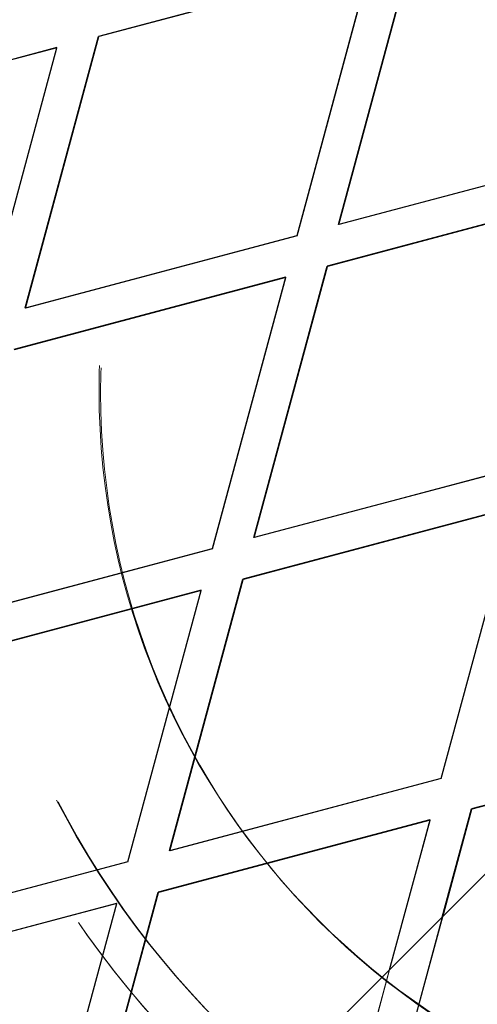
# Model space of a CAD drawing. Units: millimetres. Extents: x 13938 to 26673, y 37107 to 45490.
# Drawn here: x 17525 to 17573, y 42944 to 43050 of the extents above; entities that cross this region are included whole.
import ezdxf

# ---------------------------------------------------------------- set-up
doc = ezdxf.new("R2010")
doc.units = ezdxf.units.MM
doc.header["$LTSCALE"] = 200
doc.linetypes.add('HIDDEN', pattern=[1.905, 1.27, -0.635])

msp = doc.modelspace()

# ---------------------------------------------------------------- linework, layer by layer
at = {"color": 7, "linetype": 'Continuous', "lineweight": 25}
for p, q in [((17558.59, 43027.71), (17566.42, 43056.7)), ((17558.62, 43027.69), (17566.44, 43056.67)), ((17561.96, 43055.51), (17532.94, 43047.79)), ((17561.98, 43055.49), (17532.97, 43047.77)), ((17554.16, 43026.5), (17561.98, 43055.49)), ((17525.12, 43018.81), (17532.94, 43047.79)), ((17525.14, 43018.78), (17532.97, 43047.77)), ((17532.97, 43047.77), (17532.94, 43047.79)), ((17528.48, 43046.6), (17499.47, 43038.89)), ((17528.51, 43046.58), (17499.49, 43038.86)), ((17520.68, 43017.6), (17528.51, 43046.58)), ((17528.51, 43046.58), (17528.48, 43046.6)), ((17587.63, 43035.41), (17558.62, 43027.69)), ((17586.4, 43030.97), (17557.39, 43023.26)), ((17586.43, 43030.95), (17557.41, 43023.23)), ((17558.62, 43027.69), (17558.59, 43027.71)), ((17554.16, 43026.5), (17525.14, 43018.78)), ((17549.56, 42994.27), (17557.39, 43023.26)), ((17549.59, 42994.25), (17557.41, 43023.23)), ((17557.41, 43023.23), (17557.39, 43023.26)), ((17552.93, 43022.07), (17523.91, 43014.35)), ((17552.95, 43022.04), (17523.94, 43014.33)), ((17545.13, 42993.06), (17552.95, 43022.04)), ((17552.95, 43022.04), (17552.93, 43022.07)), ((17525.14, 43018.78), (17525.12, 43018.81)), ((17578.6, 43001.97), (17549.59, 42994.25)), ((17577.37, 42997.53), (17548.36, 42989.81)), ((17577.4, 42997.51), (17548.39, 42989.79)), ((17569.57, 42968.52), (17577.4, 42997.51)), ((17549.59, 42994.25), (17549.56, 42994.27)), ((17545.13, 42993.06), (17516.11, 42985.34)), ((17540.53, 42960.83), (17548.36, 42989.81)), ((17540.56, 42960.81), (17548.39, 42989.79)), ((17548.39, 42989.79), (17548.36, 42989.81)), ((17543.9, 42988.63), (17514.89, 42980.91)), ((17543.92, 42988.6), (17514.91, 42980.88)), ((17536.1, 42959.62), (17543.92, 42988.6)), ((17543.92, 42988.6), (17543.9, 42988.63)), ((17569.57, 42968.52), (17540.56, 42960.81)), ((17584.32, 42968.34), (17572.81, 42965.28)), ((17584.28, 42968.3), (17572.83, 42965.25)), ((17569.68, 42953.7), (17572.81, 42965.28)), ((17569.72, 42953.74), (17572.83, 42965.25)), ((17572.83, 42965.25), (17572.81, 42965.28)), ((17568.34, 42964.09), (17539.33, 42956.37)), ((17568.37, 42964.07), (17539.36, 42956.35)), ((17564.05, 42948.07), (17568.37, 42964.07)), ((17568.37, 42964.07), (17568.34, 42964.09)), ((17540.53, 42960.83), (17540.56, 42960.81)), ((17536.1, 42959.62), (17507.08, 42951.9)), ((17531.51, 42927.39), (17539.33, 42956.37)), ((17531.53, 42927.36), (17539.36, 42956.35)), ((17539.33, 42956.37), (17539.36, 42956.35)), ((17534.87, 42955.18), (17507.87, 42948)), ((17534.89, 42955.16), (17507.9, 42947.98)), ((17527.07, 42926.18), (17534.89, 42955.16)), ((17534.87, 42955.18), (17534.89, 42955.16))]:
    msp.add_line(p, q, dxfattribs=at)
at = {"color": 7, "linetype": 'HIDDEN', "lineweight": 18}
for p, q in [((17554.13, 43026.53), (17561.96, 43055.51)), ((17520.66, 43017.62), (17528.48, 43046.6)), ((17587.61, 43035.43), (17558.59, 43027.71)), ((17554.13, 43026.53), (17525.12, 43018.81)), ((17554.16, 43026.5), (17554.13, 43026.53)), ((17545.1, 42993.09), (17552.93, 43022.07)), ((17578.58, 43001.99), (17549.56, 42994.27)), ((17569.55, 42968.55), (17577.37, 42997.53)), ((17545.1, 42993.09), (17516.09, 42985.37)), ((17545.13, 42993.06), (17545.1, 42993.09)), ((17536.07, 42959.64), (17543.9, 42988.63)), ((17569.55, 42968.55), (17540.53, 42960.83)), ((17569.57, 42968.52), (17569.55, 42968.55)), ((17560.52, 42935.11), (17568.34, 42964.09)), ((17536.07, 42959.64), (17507.06, 42951.92)), ((17536.07, 42959.64), (17536.1, 42959.62)), ((17527.04, 42926.2), (17534.87, 42955.18)), ((17564.98, 42936.29), (17569.68, 42953.7)), ((17565.01, 42936.27), (17569.72, 42953.74)), ((17556.42, 42953.38), (17556.61, 42953.2)), ((17560.54, 42935.08), (17564.05, 42948.07))]:
    msp.add_line(p, q, dxfattribs=at)
at = {"color": 7, "linetype": 'Continuous', "lineweight": 25, "flags": 128}
msp.add_lwpolyline([(17795.72, 43179.74), (17746.77, 43130.79), (17697.8, 43081.82), (17648.81, 43032.83), (17599.8, 42983.82), (17550.77, 42934.79), (17501.72, 42885.74), (17452.66, 42836.68), (17403.59, 42787.61), (17354.5, 42738.52), (17305.4, 42689.42), (17256.29, 42640.31), (17207.18, 42591.19), (17158.05, 42542.07), (17108.92, 42492.94), (17059.78, 42443.8)], dxfattribs=at)
at = {"color": 7, "linetype": 'HIDDEN', "lineweight": 18}
for centre, radius in [((17613.36, 43009.57), 119.99), ((17613.53, 43009.4), 119.99), ((17613.24, 43009.72), 99.99), ((17613.31, 43009.64), 99.99), ((17613.19, 43009.77), 95.24), ((17613.37, 43009.59), 95.24), ((17613, 43009.95), 79.99), ((17613.18, 43009.75), 80)]:
    msp.add_circle(centre, radius, dxfattribs=at)
at = {"color": 7, "linetype": 'Continuous', "lineweight": 25}
msp.add_arc((17585.34, 43037.71), 120.01, 74.9008, 194.8871, dxfattribs=at)
at = {"color": 7, "linetype": 'HIDDEN', "lineweight": 18}
msp.add_arc((17603.24, 42970.63), 101.97, 194.8897, 227.3841, dxfattribs=at)

doc.saveas('drawing.dxf')
